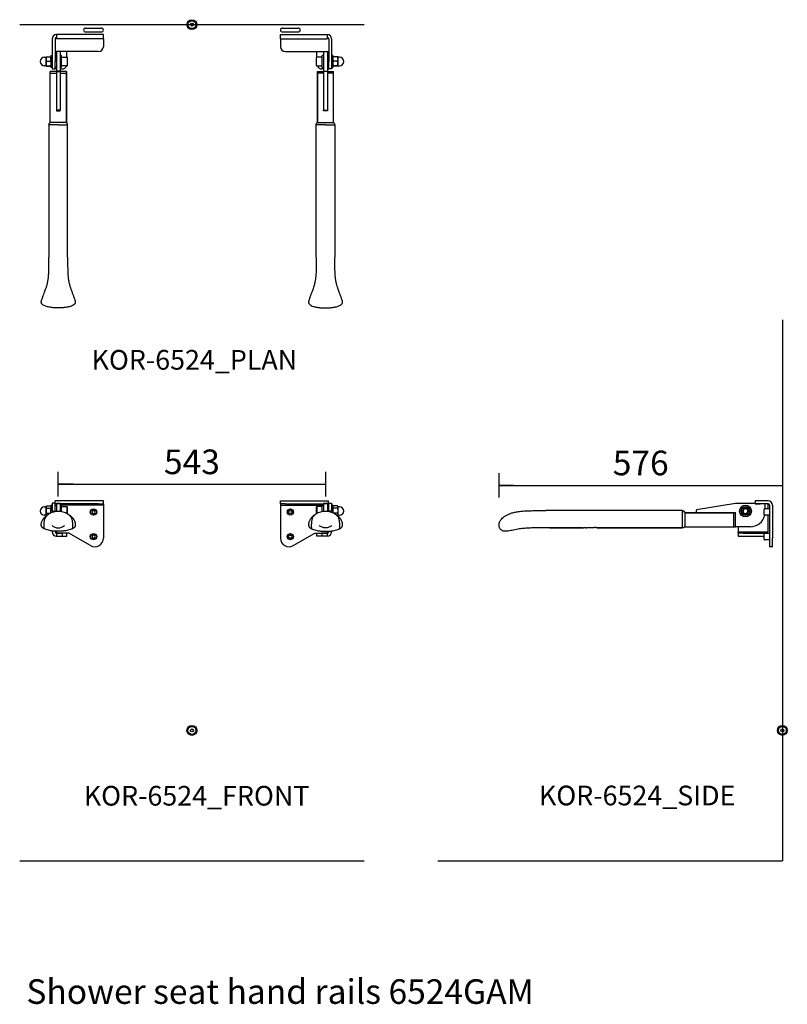
# Model space of a CAD drawing. Units: millimetres. Extents: x 343 to 30410, y 504 to 14269.
# Drawn here: x 18396 to 19956, y 1784 to 3786 of the extents above; entities that cross this region are included whole.
import ezdxf

# ---------------------------------------------------------------- set-up
doc = ezdxf.new("R2010")
doc.units = ezdxf.units.MM
doc.header["$LTSCALE"] = 3
for name, color, linetype in [('KORPINEN-block', 6, 'Continuous'), ('KORPINEN-dimension', 7, 'Continuous'), ('KORPINEN-info', 4, 'Continuous'), ('Korpinen_block', 6, 'Continuous')]:
    doc.layers.add(name, color=color, linetype=linetype)
doc.styles.get("Standard").update_dxf_attribs({"font": 'arial.ttf'})
doc.dimstyles.new('GAIUS-asennus', dxfattribs={"dimscale": 100, "dimtxt": 2.5, "dimasz": 0.05, "dimexe": 0, "dimexo": 0, "dimgap": 1, "dimtad": 1, "dimdec": 0, "dimzin": 0, "dimdsep": 46, "dimtxsty": 'Standard', "dimblk": 'A8MITTA', "dimcen": 2.5, "dimse1": 1, "dimse2": 1, "dimclre": 256, "dimclrt": 7, "dimadec": 0, "dimazin": 0, "dimtp": 6, "dimtm": 6, "dimtfac": 1, "dimtdec": 0, "dimtmove": 2, "dimatfit": 1, "dimldrblk": 'A8MITTA', "dimfxl": 1, "dimtolj": 1, "dimtzin": 0, "dimarcsym": 0})

# ---------------------------------------------------------------- blocks, each defined once
blk = doc.blocks.new('KOR-base-point')
at = {"layer": 'KORPINEN-info', "color": 7}
for radius in [10, 9, 8, 3]:
    blk.add_circle((0, 0), radius, dxfattribs=at)
blk = doc.blocks.new('KOR-6524_FRONT')
at = {"layer": 'KORPINEN-block', "linetype": 'Continuous', "lineweight": 25}
for p, q in [((-278, 462), (-284, 462)), ((-284, 462), (-284, 461)), ((-284, 461), (-284, 446)), ((-278, 462), (-278, 461)), ((-278, 446), (-278, 461)), ((-275.5, 461), (-278, 461)), ((-275.5, 460.8), (-278, 460.8)), ((-277.9, 461), (-277.9, 467)), ((-190, 467), (-277.9, 467)), ((-275.5, 461), (-277.9, 461)), ((-275.5, 461.2), (-267.5, 461.2)), ((-275.5, 461.2), (-275.5, 445.1)), ((-267.5, 461.2), (-275.5, 461.2)), ((-275.5, 461.2), (-275.5, 461.2)), ((-267.5, 461.2), (-267.5, 445.1)), ((-267.5, 461.2), (-267.5, 461.2)), ((-190, 461), (-267.5, 461)), ((-180, 467), (-190, 467)), ((-190, 461), (-180, 461)), ((-180, 461), (-180, 467)), ((-180, 461), (-180, 458)), ((180, 461), (180, 467)), ((180, 467), (190, 467)), ((190, 461), (180, 461)), ((180, 461), (180, 458)), ((190, 467), (277.9, 467)), ((190, 461), (267.5, 461)), ((275.5, 461.2), (267.5, 461.2)), ((267.5, 461.2), (267.5, 445.1)), ((267.5, 461.2), (275.5, 461.2)), ((267.5, 461.2), (267.5, 461.2)), ((275.5, 461.2), (275.5, 445.1)), ((275.5, 461.2), (275.5, 461.2)), ((275.5, 461), (277.9, 461)), ((275.5, 461), (278, 461)), ((275.5, 460.8), (278, 460.8)), ((277.9, 461), (277.9, 467)), ((278, 462), (284, 462)), ((278, 462), (278, 461)), ((278, 446), (278, 461)), ((284, 462), (284, 461)), ((284, 461), (284, 446)), ((-300, 454.5), (-296.8, 454.5)), ((-296.8, 454.5), (-296.8, 453.7)), ((-296.8, 453.7), (-296.8, 437.5)), ((-296.5, 455), (-295.9, 456)), ((-296.5, 455), (-296.5, 454.1)), ((-296.5, 454.1), (-296.5, 446.7)), ((-296.5, 446.7), (-296.5, 438.6)), ((-295.7, 456.4), (-287.3, 456.4)), ((-295.7, 451.9), (-287.3, 451.9)), ((-295.7, 441.5), (-288.1, 441.5)), ((-287.1, 456), (-286.5, 455)), ((-286.5, 458), (-284, 458)), ((-286.5, 458), (-286.5, 442.3)), ((-284, 446), (-278, 446)), ((-278, 458), (-275.5, 458)), ((-267.5, 458), (-265, 458)), ((-180, 458), (-267.5, 458)), ((-265, 444.8), (-265, 458)), ((-265, 455), (-254.2, 455)), ((-254.2, 455), (-254.2, 441.1)), ((-253, 440.5), (-253, 453.8)), ((-180, 458), (-180, 391)), ((180, 458), (180, 391)), ((180, 458), (267.5, 458)), ((253, 440.5), (253, 453.8)), ((265, 455), (254.2, 455)), ((254.2, 455), (254.2, 441.1)), ((267.5, 458), (265, 458)), ((265, 444.8), (265, 458)), ((278, 458), (275.5, 458)), ((284, 446), (278, 446)), ((286.5, 458), (284, 458)), ((286.5, 458), (286.5, 442.3)), ((287.1, 456), (286.5, 455)), ((295.7, 456.4), (287.3, 456.4)), ((295.7, 451.9), (287.3, 451.9)), ((295.7, 441.5), (288.1, 441.5)), ((296.5, 455), (295.9, 456)), ((296.5, 455), (296.5, 454.1)), ((296.5, 454.1), (296.5, 446.7)), ((296.5, 446.7), (296.5, 438.6)), ((300, 454.5), (296.8, 454.5)), ((296.8, 454.5), (296.8, 453.7)), ((296.8, 453.7), (296.8, 437.5)), ((-296.8, 437.5), (-300, 437.5)), ((-296.5, 437), (-296.5, 438.6)), ((-296.1, 436.3), (-296.5, 437)), ((296.1, 436.3), (296.5, 437)), ((296.5, 437), (296.5, 438.6)), ((296.8, 437.5), (300, 437.5)), ((-299.1, 409.6), (-299.2, 409.7)), ((-284, 405.6), (-284, 403.9)), ((-278, 412.9), (-278, 412.9)), ((-278, 405.1), (-278, 403.9)), ((-275, 404.9), (-275, 403.9)), ((-275, 403.9), (-275, 401)), ((-250, 401), (-275, 401)), ((-275, 400.9), (-275, 394.9)), ((-275, 400.9), (-264, 400.9)), ((-264, 400.9), (-264, 394.9)), ((-254, 400.9), (-264, 400.9)), ((-254, 394.9), (-254, 400.9)), ((-206, 375.9), (-250, 401)), ((-243.9, 409.7), (-244, 409.6)), ((206, 375.9), (250, 401)), ((243.9, 409.7), (244, 409.6)), ((250, 401), (275, 401)), ((254, 394.9), (254, 400.9)), ((254, 400.9), (264, 400.9)), ((264, 400.9), (264, 394.9)), ((275, 400.9), (264, 400.9)), ((275, 404.9), (275, 403.9)), ((275, 403.9), (275, 401)), ((275, 400.9), (275, 394.9)), ((278, 412.9), (278, 412.9)), ((278, 405.1), (278, 403.9)), ((284, 405.6), (284, 403.9)), ((299.1, 409.6), (299.2, 409.7)), ((-275, 394.9), (-264, 394.9)), ((-264, 394.9), (-254, 394.9)), ((264, 394.9), (254, 394.9)), ((275, 394.9), (264, 394.9))]:
    blk.add_line(p, q, dxfattribs=at)
for centre, radius, start, end in [((-300, 446), 8.5, 90, 270), ((-296.8, 454.8), 0.25, 270, 0), ((-254.2, 453.8), 1.2, 0, 90), ((254.2, 453.8), 1.2, 90, 180), ((296.8, 454.8), 0.25, 180, 270), ((300, 446), 8.5, 270, 90), ((-296.8, 437.2), 0.25, 0, 90), ((296.8, 437.2), 0.25, 90, 180), ((-275, 403.9), 9, 180, 270), ((-275, 403.9), 3, 180, 270), ((275, 403.9), 9, 270, 0), ((275, 403.9), 3, 270, 0), ((-197.4, 391), 17.4, 240.2551, 0), ((197.4, 391), 17.4, 180, 299.7449)]:
    blk.add_arc(centre, radius, start, end, dxfattribs=at)
at = {"layer": 'KORPINEN-block'}
for centre, start, end in [((-271.6, 407.2), 59.1797, 120.8204), ((271.6, 407.2), 59.1796, 120.8203)]:
    blk.add_arc(centre, 38.1, start, end, dxfattribs=at)
at = {"layer": 'KORPINEN-block', "linetype": 'Continuous', "lineweight": 25}
for points, knots in [([(-296.5, 454.1), (-296.4, 454.7), (-296.3, 455.5), (-295.8, 456.2), (-295.7, 456.4)], [0, 0, 0, 0, 0.760801, 1, 1, 1, 1]), ([(-295.7, 451.9), (-296, 452.4), (-296.4, 453.2), (-296.5, 453.9), (-296.5, 454.1)], [0, 0, 0, 0, 0.745921, 1, 1, 1, 1]), ([(-295.7, 451.9), (-295.9, 451.1), (-296.4, 449.4), (-296.5, 447.6), (-296.5, 446.7)], [0, 0, 0, 0, 0.495458, 1, 1, 1, 1]), ([(-296.5, 446.7), (-296.5, 446.6), (-296.5, 445.7), (-296.3, 443.9), (-295.9, 442.3), (-295.7, 441.5)], [0, 0, 0, 0, 0.07009, 0.530784, 1, 1, 1, 1]), ([(-295.7, 441.5), (-295.9, 441.1), (-296.4, 440.1), (-296.5, 439.1), (-296.5, 438.6)], [0, 0, 0, 0, 0.495458, 1, 1, 1, 1]), ([(-287.3, 456.4), (-287.2, 456.2), (-286.7, 455.5), (-286.6, 454.7), (-286.5, 454.1)], [0, 0, 0, 0, 0.239199, 1, 1, 1, 1]), ([(-286.5, 454.1), (-286.5, 453.9), (-286.6, 453.2), (-287, 452.4), (-287.3, 451.9)], [0, 0, 0, 0, 0.2540794, 1, 1, 1, 1]), ([(-286.5, 446.7), (-286.5, 446.8), (-286.5, 447.8), (-286.7, 449.5), (-287.1, 451.1), (-287.3, 451.9)], [0, 0, 0, 0, 0.07009, 0.530784, 1, 1, 1, 1]), ([(-287.2, 442), (-287, 442.9), (-286.6, 444.4), (-286.5, 445.8), (-286.5, 446.7)], [0.0323955, 0.0323955, 0.0323955, 0.0323955, 0.4181538, 1, 1, 1, 1]), ([(287.3, 456.4), (287.2, 456.2), (286.7, 455.5), (286.6, 454.7), (286.5, 454.1)], [0, 0, 0, 0, 0.239199, 1, 1, 1, 1]), ([(286.5, 454.1), (286.5, 453.9), (286.6, 453.2), (287, 452.4), (287.3, 451.9)], [0, 0, 0, 0, 0.2540794, 1, 1, 1, 1]), ([(286.5, 446.7), (286.5, 446.8), (286.5, 447.8), (286.7, 449.5), (287.1, 451.1), (287.3, 451.9)], [0, 0, 0, 0, 0.07009, 0.530784, 1, 1, 1, 1]), ([(287.2, 442), (287, 442.9), (286.6, 444.4), (286.5, 445.8), (286.5, 446.7)], [0.0323955, 0.0323955, 0.0323955, 0.0323955, 0.4181538, 1, 1, 1, 1]), ([(296.5, 454.1), (296.4, 454.7), (296.3, 455.5), (295.8, 456.2), (295.7, 456.4)], [0, 0, 0, 0, 0.760801, 1, 1, 1, 1]), ([(295.7, 451.9), (296, 452.4), (296.4, 453.2), (296.5, 453.9), (296.5, 454.1)], [0, 0, 0, 0, 0.745921, 1, 1, 1, 1]), ([(295.7, 451.9), (295.9, 451.1), (296.4, 449.4), (296.5, 447.6), (296.5, 446.7)], [0, 0, 0, 0, 0.495458, 1, 1, 1, 1]), ([(296.5, 446.7), (296.5, 446.6), (296.5, 445.7), (296.3, 443.9), (295.9, 442.3), (295.7, 441.5)], [0, 0, 0, 0, 0.07009, 0.530784, 1, 1, 1, 1]), ([(295.7, 441.5), (295.9, 441.1), (296.4, 440.1), (296.5, 439.1), (296.5, 438.6)], [0, 0, 0, 0, 0.495458, 1, 1, 1, 1]), ([(-299.2, 409.6), (-300, 409.9), (-301.4, 410.5), (-303, 411.5), (-304, 412.4), (-304.7, 413.3), (-305.3, 414.3), (-305.9, 415.7), (-306.2, 417.3), (-306.2, 419.1), (-306, 420.7), (-305.7, 422.3), (-305.3, 423.8), (-304.6, 425.6), (-303.8, 427.3), (-302.7, 429.1), (-301.6, 430.7), (-300.4, 432.2), (-299.4, 433.4), (-298.4, 434.3), (-297.5, 435.1), (-296.7, 435.8), (-295.8, 436.6), (-294.6, 437.6), (-292.9, 438.8), (-291.8, 439.5), (-291.1, 440)], [0, 0, 0, 0, 0.051589, 0.086528, 0.110792, 0.129242, 0.15417, 0.185768, 0.218251, 0.247026, 0.293692, 0.317311, 0.347189, 0.396763, 0.44844, 0.496527, 0.558256, 0.606056, 0.651414, 0.695477, 0.7259, 0.757355, 0.792391, 0.842742, 0.911322, 1, 1, 1, 1]), ([(-299.2, 409.7), (-299.3, 409.7), (-299.6, 409.7), (-300.1, 410.5), (-300.5, 412.3), (-300.6, 414.7), (-300.6, 417.4), (-300.4, 420.3), (-300.2, 423.1), (-299.9, 425.5), (-299.5, 427.7), (-298.9, 430.3), (-297.9, 432.9), (-296.1, 435.6), (-293.9, 437.9), (-292.1, 439.4), (-291.2, 439.8), (-291.1, 439.9)], [0, 0, 0, 0, 0.018724, 0.067246, 0.115674, 0.164125, 0.212551, 0.263971, 0.31621, 0.368547, 0.420888, 0.473226, 0.57787, 0.682811, 0.82652, 0.979819, 1, 1, 1, 1]), ([(-296.5, 438.6), (-296.5, 438.5), (-296.5, 438), (-296.4, 437.3), (-296.1, 436.6), (-296, 436.4)], [0, 0, 0, 0, 0.094856, 0.718333, 1, 1, 1, 1]), ([(-252.1, 440), (-251.4, 439.5), (-250.2, 438.8), (-248.6, 437.6), (-247.2, 436.5), (-246, 435.5), (-244.9, 434.4), (-243.8, 433.4), (-242.7, 432.2), (-241.5, 430.7), (-240.4, 429.1), (-239.4, 427.3), (-238.5, 425.6), (-237.9, 423.8), (-237.4, 422.3), (-237.1, 420.7), (-236.9, 419.1), (-237, 417.3), (-237.3, 415.7), (-237.8, 414.3), (-238.4, 413.3), (-239.2, 412.4), (-240.1, 411.5), (-241.8, 410.5), (-243.1, 409.9), (-243.9, 409.6)], [0, 0, 0, 0, 0.088679, 0.157258, 0.207609, 0.258501, 0.304521, 0.348583, 0.393942, 0.441742, 0.503471, 0.551559, 0.603236, 0.652809, 0.682688, 0.706307, 0.752973, 0.781748, 0.814232, 0.845829, 0.870758, 0.889207, 0.913472, 0.94841, 1, 1, 1, 1]), ([(-252, 439.9), (-251.9, 439.8), (-251.1, 439.4), (-249.3, 437.9), (-247, 435.6), (-245.3, 432.9), (-244.2, 430.3), (-243.6, 427.7), (-243.2, 425.5), (-242.9, 423.1), (-242.7, 420.3), (-242.6, 417.4), (-242.5, 414.7), (-242.7, 412.3), (-243.1, 410.5), (-243.5, 409.7), (-243.8, 409.7), (-243.9, 409.7)], [0, 0, 0, 0, 0.020182, 0.173481, 0.31719, 0.422131, 0.526775, 0.579113, 0.631453, 0.683791, 0.736029, 0.787449, 0.835875, 0.884326, 0.932754, 0.981276, 1, 1, 1, 1]), ([(252.1, 440), (251.4, 439.5), (250.2, 438.8), (248.6, 437.6), (247.2, 436.5), (246, 435.5), (244.9, 434.4), (243.8, 433.4), (242.7, 432.2), (241.5, 430.7), (240.4, 429.1), (239.4, 427.3), (238.5, 425.6), (237.9, 423.8), (237.4, 422.3), (237.1, 420.7), (236.9, 419.1), (237, 417.3), (237.3, 415.7), (237.8, 414.3), (238.4, 413.3), (239.2, 412.4), (240.1, 411.5), (241.8, 410.5), (243.1, 409.9), (243.9, 409.6)], [0, 0, 0, 0, 0.088679, 0.157258, 0.207609, 0.258501, 0.304521, 0.348583, 0.393942, 0.441742, 0.503471, 0.551559, 0.603236, 0.652809, 0.682688, 0.706307, 0.752973, 0.781748, 0.814232, 0.845829, 0.870758, 0.889207, 0.913472, 0.94841, 1, 1, 1, 1]), ([(252, 439.9), (251.9, 439.8), (251.1, 439.4), (249.3, 437.9), (247, 435.6), (245.3, 432.9), (244.2, 430.3), (243.6, 427.7), (243.2, 425.5), (242.9, 423.1), (242.7, 420.3), (242.6, 417.4), (242.5, 414.7), (242.7, 412.3), (243.1, 410.5), (243.5, 409.7), (243.8, 409.7), (243.9, 409.7)], [0, 0, 0, 0, 0.020182, 0.173481, 0.31719, 0.422131, 0.526775, 0.579113, 0.631453, 0.683791, 0.736029, 0.787449, 0.835875, 0.884326, 0.932754, 0.981276, 1, 1, 1, 1]), ([(299.2, 409.6), (300, 409.9), (301.4, 410.5), (303, 411.5), (304, 412.4), (304.7, 413.3), (305.3, 414.3), (305.9, 415.7), (306.2, 417.3), (306.2, 419.1), (306, 420.7), (305.7, 422.3), (305.3, 423.8), (304.6, 425.6), (303.8, 427.3), (302.7, 429.1), (301.6, 430.7), (300.4, 432.2), (299.4, 433.4), (298.4, 434.3), (297.5, 435.1), (296.7, 435.8), (295.8, 436.6), (294.6, 437.6), (292.9, 438.8), (291.8, 439.5), (291.1, 440)], [0, 0, 0, 0, 0.051589, 0.086528, 0.110792, 0.129242, 0.15417, 0.185768, 0.218251, 0.247026, 0.293692, 0.317311, 0.347189, 0.396763, 0.44844, 0.496527, 0.558256, 0.606056, 0.651414, 0.695477, 0.7259, 0.757355, 0.792391, 0.842742, 0.911322, 1, 1, 1, 1]), ([(299.2, 409.7), (299.3, 409.7), (299.6, 409.7), (300.1, 410.5), (300.5, 412.3), (300.6, 414.7), (300.6, 417.4), (300.4, 420.3), (300.2, 423.1), (299.9, 425.5), (299.5, 427.7), (298.9, 430.3), (297.9, 432.9), (296.1, 435.6), (293.9, 437.9), (292.1, 439.4), (291.2, 439.8), (291.1, 439.9)], [0, 0, 0, 0, 0.018724, 0.067246, 0.115674, 0.164125, 0.212551, 0.263971, 0.31621, 0.368547, 0.420888, 0.473226, 0.57787, 0.682811, 0.82652, 0.979819, 1, 1, 1, 1]), ([(296.5, 438.6), (296.5, 438.5), (296.5, 438), (296.4, 437.3), (296.1, 436.6), (296, 436.4)], [0, 0, 0, 0, 0.094856, 0.718333, 1, 1, 1, 1]), ([(-244, 409.6), (-245.8, 408.9), (-249.2, 407.6), (-254.1, 406.4), (-258.1, 405.8), (-261.3, 405.4), (-263.8, 405.2), (-265.8, 405), (-267.8, 404.9), (-270.1, 404.9), (-272.9, 404.9), (-276.4, 405), (-280.3, 405.2), (-284.5, 405.7), (-289, 406.4), (-294, 407.6), (-297.4, 408.9), (-299.1, 409.6)], [0, 0, 0, 0, 0.1041031, 0.192612, 0.2652441, 0.3222886, 0.3639452, 0.3973255, 0.4322194, 0.4687004, 0.5198163, 0.5797948, 0.6574432, 0.7275326, 0.8079492, 0.8988926, 1, 1, 1, 1]), ([(-284.3, 416.4), (-283.4, 415.7), (-281.6, 414.3), (-278.4, 412.9), (-275, 412), (-272.7, 411.9), (-271.6, 411.9)], [0, 0, 0, 0, 0.249666, 0.499687, 0.749873, 1, 1, 1, 1]), ([(-271.6, 411.9), (-270.4, 411.9), (-268.1, 412), (-264.7, 412.9), (-261.6, 414.3), (-259.7, 415.7), (-258.8, 416.4)], [0, 0, 0, 0, 0.250127, 0.500313, 0.750334, 1, 1, 1, 1]), ([(-261.2, 414.7), (-261.2, 414.7), (-261.2, 414.7), (-261.3, 414.7), (-261.4, 414.6), (-261.5, 414.5), (-261.6, 414.5)], [0, 0, 0, 0, 0.131453, 0.4864741, 0.8463832, 1, 1, 1, 1]), ([(244, 409.6), (245.8, 408.9), (249.2, 407.6), (254.1, 406.4), (258.1, 405.8), (261.3, 405.4), (263.8, 405.2), (265.8, 405), (267.8, 404.9), (270.1, 404.9), (272.9, 404.9), (276.4, 405), (280.3, 405.2), (284.5, 405.7), (289, 406.4), (294, 407.6), (297.4, 408.9), (299.1, 409.6)], [0, 0, 0, 0, 0.1041031, 0.192612, 0.2652441, 0.3222886, 0.3639452, 0.3973255, 0.4322194, 0.4687004, 0.5198163, 0.5797948, 0.6574432, 0.7275326, 0.8079492, 0.8988926, 1, 1, 1, 1]), ([(271.6, 411.9), (270.4, 411.9), (268.1, 412), (264.7, 412.9), (261.6, 414.3), (259.7, 415.7), (258.8, 416.4)], [0, 0, 0, 0, 0.250127, 0.500313, 0.750334, 1, 1, 1, 1]), ([(261.2, 414.7), (261.2, 414.7), (261.2, 414.7), (261.3, 414.7), (261.4, 414.6), (261.5, 414.5), (261.6, 414.5)], [0, 0, 0, 0, 0.131453, 0.4864741, 0.8463832, 1, 1, 1, 1]), ([(284.3, 416.4), (283.4, 415.7), (281.6, 414.3), (278.4, 412.9), (275, 412), (272.7, 411.9), (271.6, 411.9)], [0, 0, 0, 0, 0.249666, 0.499687, 0.749873, 1, 1, 1, 1])]:
    blk.add_open_spline(points, degree=3, knots=knots, dxfattribs=at)
at = {"layer": 'Korpinen_block'}
for points in [[(-201.7, 447), (-203.5, 444), (-201.7, 441), (-198.3, 441), (-196.5, 444), (-198.3, 447)], [(201.7, 447), (203.5, 444), (201.7, 441), (198.3, 441), (196.5, 444), (198.3, 447)], [(-201.7, 397), (-203.5, 394), (-201.7, 391), (-198.3, 391), (-196.5, 394), (-198.3, 397)], [(201.7, 397), (203.5, 394), (201.7, 391), (198.3, 391), (196.5, 394), (198.3, 397)]]:
    blk.add_lwpolyline(points, close=True, dxfattribs=at)
for centre, radius in [((-200, 444), 6.5), ((-200, 444), 6), ((200, 444), 6.5), ((200, 444), 6), ((-200, 394), 6.5), ((200, 394), 6.5), ((-200, 394), 6), ((200, 394), 6)]:
    blk.add_circle(centre, radius, dxfattribs=at)
blk = doc.blocks.new('KOR-6524_SIDE')
at = {"layer": 'KORPINEN-block', "linetype": 'Continuous', "lineweight": 25}
for p, q in [((-95.1, 461.2), (-174.2, 448.4)), ((-55, 461.2), (-94.9, 461.2)), ((-55, 467), (-55, 461)), ((-45, 467), (-55, 467)), ((-55, 461), (-45, 461)), ((-55, 461), (-55, 460.8)), ((-30, 460.8), (-55, 460.8)), ((-29, 467), (-45, 467)), ((-29, 461), (-45, 461)), ((-30, 461), (-30, 460.8)), ((-29, 450.5), (-29, 461)), ((-203.5, 446.9), (-479.9, 446.9)), ((-198.5, 443.2), (-175, 443.2)), ((-198.5, 443.2), (-198.5, 413.5)), ((-198.5, 442.5), (-99, 442.5)), ((-175, 447.4), (-175, 443.2)), ((-175, 443.2), (-95, 443.2)), ((-99, 443.2), (-99, 442.5)), ((-99, 442.5), (-99, 431.4)), ((-95, 442.9), (-95, 443.2)), ((-95, 442.5), (-95, 442.9)), ((-95, 431.4), (-95, 442.5)), ((-77.3, 451.3), (-80.8, 446.6)), ((-78.4, 441.3), (-80.8, 446.6)), ((-78.4, 441.3), (-72.7, 440.7)), ((-77.3, 451.3), (-71.6, 450.7)), ((-72.7, 440.7), (-69.2, 445.4)), ((-71.6, 450.7), (-69.2, 445.4)), ((-37, 438.5), (-37, 449.5)), ((-35, 450.5), (-35, 460.2)), ((-26, 458), (-26, 391)), ((-20, 458), (-20, 391)), ((-99, 431.4), (-99, 425.4)), ((-99, 425.4), (-99, 414.2)), ((-95, 425.4), (-95, 431.4)), ((-95, 414.2), (-95, 425.4)), ((-29, 403.9), (-29, 437.5)), ((-406.4, 411.9), (-479.9, 411.9)), ((-472.6, 411.9), (-406.4, 411.9)), ((-406.4, 411.9), (-406.1, 411.9)), ((-397.7, 411.9), (-397.4, 411.9)), ((-385.4, 411.9), (-397.4, 411.9)), ((-385.4, 411.9), (-397.4, 411.9)), ((-397.4, 411.9), (-397.4, 411.9)), ((-385.4, 411.9), (-385.4, 411.9)), ((-376.7, 411.9), (-376.4, 411.9)), ((-203.7, 411.9), (-376.4, 411.9)), ((-376.4, 411.9), (-203.5, 411.9)), ((-376.4, 411.9), (-376.4, 411.9)), ((-198.5, 414.2), (-99, 414.2)), ((-99, 413.5), (-198.5, 413.5)), ((-99, 414.2), (-99, 413.5)), ((-95, 413.5), (-99, 413.5)), ((-95, 413.5), (-95, 414.2)), ((-65, 414.2), (-95, 414.2)), ((-90, 414.2), (-90, 403.9)), ((-90, 400.9), (-90, 403.9)), ((-90, 403.9), (-29, 403.9)), ((-90, 400.9), (-90, 394.9)), ((-80, 400.9), (-90, 400.9)), ((-80, 400.9), (-26, 400.9)), ((-90, 394.9), (-80, 394.9)), ((-80, 394.9), (-37, 394.9)), ((-37, 388.5), (-37, 399.5)), ((-26, 391), (-26, 373.6)), ((-20, 373.6), (-20, 391)), ((-20, 373.6), (-26, 373.6))]:
    blk.add_line(p, q, dxfattribs=at)
at = {"layer": 'KORPINEN-block', "linetype": 'Continuous', "lineweight": 25, "flags": 128}
for points in [[(-203.5, 411.9), (-338.1, 411.9), (-376.4, 411.9)], [(-198.5, 413.5), (-199.4, 413), (-200.3, 412.5), (-201.3, 412.2), (-202.9, 411.9), (-203.4, 411.9), (-203.4, 411.9), (-203.5, 411.9), (-203.5, 411.9), (-203.5, 411.9), (-203.5, 411.9), (-203.5, 411.9), (-203.5, 411.9)]]:
    blk.add_lwpolyline(points, dxfattribs=at)
at = {"layer": 'KORPINEN-block', "linetype": 'Continuous', "lineweight": 25}
for radius in [12, 9, 7.8]:
    blk.add_circle((-75, 446), radius, dxfattribs=at)
for centre, radius, start, end in [((-94.9, 460.2), 1, 90, 99.2299), ((-36, 460.2), 1, 0, 35.4505), ((-29, 458), 9, 0, 90), ((-29, 458), 3, 0, 90), ((-174, 447.4), 1, 99.2299, 180), ((-75, 446), 5.01, 143.8242, 203.8242), ((-75, 446), 5.01, 203.8242, 263.8242), ((-75, 446), 5.01, 83.8242, 143.8242), ((-75, 446), 5.01, 263.8242, 323.8242), ((-75, 446), 5.01, 23.8242, 83.8242), ((-75, 446), 5.01, 323.8242, 23.8242), ((-65, 444.2), 30, 270, 346.9971)]:
    blk.add_arc(centre, radius, start, end, dxfattribs=at)
for points, knots in [([(-479.9, 411.9), (-483.9, 411.9), (-491.9, 411.9), (-503.8, 411.8), (-515.5, 411.5), (-526.8, 410.7), (-536.1, 409.5), (-543.5, 408.1), (-549.2, 406.8), (-554.5, 405.7), (-558.6, 405.1), (-561.8, 404.9), (-564.1, 404.9), (-566.5, 405.1), (-568.7, 405.8), (-570.8, 406.9), (-572.7, 408.5), (-574.2, 410.7), (-575.3, 413.3), (-575.9, 416.1), (-575.9, 418.9), (-575.5, 421.6), (-574.7, 424), (-573.6, 426.1), (-571.9, 428.7), (-569.2, 431.7), (-565.1, 435), (-560.1, 438), (-554.3, 440.6), (-547.7, 442.8), (-540.1, 444.5), (-531.6, 445.7), (-522.4, 446.5), (-512.7, 446.8), (-502.3, 446.9), (-491.3, 446.9), (-483.8, 446.9), (-479.9, 446.9)], [0, 0, 0, 0, 0.056617, 0.112754, 0.168335, 0.222231, 0.272092, 0.301113, 0.328567, 0.35422, 0.376988, 0.387789, 0.399263, 0.409966, 0.420779, 0.431832, 0.443276, 0.455595, 0.468831, 0.482982, 0.496166, 0.50859, 0.520364, 0.531503, 0.542015, 0.563893, 0.588533, 0.615964, 0.646156, 0.677682, 0.715158, 0.75558, 0.798779, 0.84484, 0.893666, 0.945318, 1, 1, 1, 1]), ([(-203.5, 446.9), (-203.1, 446.9), (-202.5, 446.8), (-201.6, 446.6), (-200.5, 446.3), (-199.4, 445.6), (-199, 444.9), (-198.9, 444.5)], [0, 0, 0, 0, 0.152625, 0.294841, 0.551244, 0.780551, 1, 1, 1, 1]), ([(-203.5, 446.9), (-203.5, 446.3), (-203.5, 445.8), (-203.5, 444.2), (-203.5, 442.1), (-203.5, 439.5), (-203.5, 436.4), (-203.5, 433), (-203.5, 430.6), (-203.5, 429.4)], [0, 0, 0, 0, 0.142571, 0.285532, 0.42846, 0.571376, 0.714267, 0.857139, 1, 1, 1, 1]), ([(-198.6, 443.2), (-198.6, 443.5), (-198.6, 443.9), (-198.8, 444.3), (-198.9, 444.5)], [0, 0, 0, 0, 0.4980387, 1, 1, 1, 1]), ([(-203.5, 429.4), (-203.5, 428.2), (-203.5, 425.8), (-203.5, 422.4), (-203.5, 419.3), (-203.5, 416.7), (-203.5, 414.6), (-203.5, 413), (-203.5, 412.4), (-203.5, 411.9)], [0, 0, 0, 0, 0.14286, 0.285734, 0.428623, 0.571541, 0.714466, 0.857433, 1, 1, 1, 1]), ([(-406.4, 411.9), (-406.4, 411.9), (-406.4, 411.9), (-406, 412), (-405.2, 412.1), (-403.9, 412.3), (-402.8, 412.4), (-402.2, 412.4), (-401.9, 412.4)], [0, 0, 0, 0, 0.1219789, 0.2508365, 0.5002806, 0.7495659, 0.8784659, 1, 1, 1, 1]), ([(-406.4, 411.9), (-406.4, 411.9), (-406.4, 411.9), (-406.4, 411.9), (-406.4, 411.9)], [0, 0, 0, 0, 0.560245, 1, 1, 1, 1]), ([(-401.9, 412.4), (-401.6, 412.4), (-401, 412.4), (-399.9, 412.3), (-398.6, 412.1), (-397.8, 412), (-397.4, 411.9), (-397.4, 411.9), (-397.4, 411.9)], [0, 0, 0, 0, 0.121589, 0.25056, 0.500229, 0.749635, 0.878234, 1, 1, 1, 1]), ([(-380.9, 412.4), (-381.2, 412.4), (-381.8, 412.4), (-382.9, 412.3), (-384.2, 412.1), (-385, 412), (-385.4, 411.9), (-385.4, 411.9), (-385.4, 411.9)], [0, 0, 0, 0, 0.1215915, 0.2505603, 0.5002291, 0.7496348, 0.8782367, 1, 1, 1, 1]), ([(-376.4, 411.9), (-376.4, 411.9), (-376.4, 411.9), (-376.8, 412), (-377.6, 412.1), (-378.9, 412.3), (-380, 412.4), (-380.6, 412.4), (-380.9, 412.4)], [0, 0, 0, 0, 0.121982, 0.250837, 0.500281, 0.749566, 0.878469, 1, 1, 1, 1])]:
    blk.add_open_spline(points, degree=3, knots=knots, dxfattribs=at)
at = {"layer": 'Korpinen_block'}
for p, q in [((-26, 450.5), (-36, 450.5)), ((-26, 437.5), (-36, 437.5)), ((-26, 400.5), (-36, 400.5)), ((-26, 387.5), (-36, 387.5))]:
    blk.add_line(p, q, dxfattribs=at)
at = {"layer": 'Korpinen_block', "lineweight": 25}
for centre in [(-36, 449.5), (-36, 399.5)]:
    blk.add_arc(centre, 1, 90, 180, dxfattribs=at)
at = {"layer": 'Korpinen_block'}
for centre in [(-36, 438.5), (-36, 388.5)]:
    blk.add_arc(centre, 1, 180, 270, dxfattribs=at)
blk = doc.blocks.new('KOR-6524_PLAN')
at = {"layer": 'KORPINEN-block', "linetype": 'Continuous', "lineweight": 25}
for p, q in [((-180, -20), (-275, -20)), ((-275, -20), (-275, -29)), ((-180, -29), (-180, -20)), ((180, -20), (275, -20)), ((180, -29), (180, -20)), ((275, -20), (275, -29)), ((-284, -29), (-284, -55)), ((-278, -29), (-278, -55)), ((-180, -29), (-275, -29)), ((-180, -29), (-180, -45)), ((180, -29), (275, -29)), ((180, -29), (180, -45)), ((278, -29), (278, -55)), ((284, -29), (284, -55)), ((-284, -55), (-284, -75)), ((-278, -55), (-278, -75)), ((-277.9, -55), (-278, -55)), ((-190, -55), (-277.9, -55)), ((-275.5, -55), (-275.5, -94.9)), ((-267.5, -55), (-267.5, -94.9)), ((-254, -66), (-254, -55)), ((190, -55), (277.9, -55)), ((254, -66), (254, -55)), ((267.5, -55), (267.5, -94.9)), ((275.5, -55), (275.5, -94.9)), ((277.9, -55), (278, -55)), ((278, -55), (278, -75)), ((284, -55), (284, -75)), ((-300, -66.5), (-296.8, -66.5)), ((-296.8, -66.5), (-296.8, -78.6)), ((-296.8, -78.6), (-296.8, -83.5)), ((-296.5, -69.9), (-296.5, -66)), ((-296.5, -69.9), (-296.5, -78.9)), ((-296.5, -78.9), (-296.5, -84)), ((-295.7, -65.6), (-287.3, -65.6)), ((-295.7, -74.2), (-287.3, -74.2)), ((-286.5, -63), (-284, -63)), ((-286.5, -63), (-286.5, -87)), ((-284, -75), (-284, -90)), ((-278, -63), (-275.5, -63)), ((-278, -90), (-278, -75)), ((-267.5, -63), (-265, -63)), ((-265, -87), (-265, -63)), ((-265, -66), (-254.2, -66)), ((-253, -82.8), (-253, -67.2)), ((253, -82.8), (253, -67.2)), ((265, -66), (254.2, -66)), ((267.5, -63), (265, -63)), ((265, -87), (265, -63)), ((278, -63), (275.5, -63)), ((278, -90), (278, -75)), ((286.5, -63), (284, -63)), ((284, -75), (284, -90)), ((286.5, -63), (286.5, -87)), ((295.7, -65.6), (287.3, -65.6)), ((295.7, -74.2), (287.3, -74.2)), ((296.5, -69.9), (296.5, -66)), ((296.5, -69.9), (296.5, -78.9)), ((296.5, -78.9), (296.5, -84)), ((300, -66.5), (296.7, -66.5)), ((296.7, -66.5), (296.7, -78.6)), ((296.7, -78.6), (296.7, -83.5)), ((-296.8, -83.5), (-300, -83.5)), ((-295.7, -83.6), (-287.3, -83.6)), ((-295.7, -84.4), (-287.3, -84.4)), ((-288, -99), (-288, -95)), ((-287.8, -95), (-288, -95)), ((-288, -199.3), (-288, -99)), ((-288, -99), (-287.8, -99)), ((-287.8, -99), (-287.8, -95)), ((-277.5, -95), (-287.8, -95)), ((-287.8, -99), (-277.5, -99)), ((-287.8, -199.2), (-287.8, -99)), ((-284, -87), (-286.5, -87)), ((-284, -90), (-278, -90)), ((-275.5, -87), (-278, -87)), ((-275.5, -90), (-278, -90)), ((-275.5, -95), (-277.5, -95)), ((-277.5, -99), (-275.5, -99)), ((-267.5, -94.9), (-275.5, -94.9)), ((-275.5, -94.9), (-275.5, -95.1)), ((-275.5, -95.1), (-267.5, -95.1)), ((-275.5, -95.1), (-275.5, -174.2)), ((-265, -87), (-267.5, -87)), ((-267.5, -90), (-264, -90)), ((-267.5, -95.1), (-267.5, -94.9)), ((-265.5, -95), (-267.5, -95)), ((-267.5, -95.1), (-267.5, -174.2)), ((-267.5, -99), (-265.5, -99)), ((-255.2, -95), (-265.5, -95)), ((-265.5, -99), (-255.2, -99)), ((-254.2, -84), (-265, -84)), ((-255.2, -99), (-255.2, -95)), ((-255, -95), (-255.2, -95)), ((-255.2, -99), (-255, -99)), ((-255.2, -199.3), (-255.2, -99)), ((-255, -95), (-255, -99)), ((-255, -99), (-255, -199.3)), ((254.2, -84), (265, -84)), ((255, -95), (255, -99)), ((255, -95), (255.2, -95)), ((255, -99), (255, -199.3)), ((255.2, -99), (255, -99)), ((255.2, -99), (255.2, -95)), ((255.2, -95), (265.5, -95)), ((265.5, -99), (255.2, -99)), ((255.2, -199.3), (255.2, -99)), ((267.5, -90), (264, -90)), ((265, -87), (267.5, -87)), ((265.5, -95), (267.5, -95)), ((267.5, -99), (265.5, -99)), ((267.5, -94.9), (275.5, -94.9)), ((267.5, -95.1), (267.5, -94.9)), ((275.5, -95.1), (267.5, -95.1)), ((267.5, -95.1), (267.5, -174.2)), ((275.5, -87), (278, -87)), ((275.5, -90), (278, -90)), ((275.5, -94.9), (275.5, -95.1)), ((275.5, -95), (277.5, -95)), ((275.5, -95.1), (275.5, -174.2)), ((277.5, -99), (275.5, -99)), ((277.5, -95), (287.8, -95)), ((287.8, -99), (277.5, -99)), ((284, -90), (278, -90)), ((284, -87), (286.5, -87)), ((295.7, -83.6), (287.3, -83.6)), ((295.7, -84.4), (287.3, -84.4)), ((287.8, -99), (287.8, -95)), ((287.8, -95), (288, -95)), ((288, -99), (287.8, -99)), ((287.8, -199.2), (287.8, -99)), ((288, -99), (288, -95)), ((288, -199.3), (288, -99)), ((296.7, -83.5), (300, -83.5)), ((-267.5, -174.2), (-275.5, -174.2)), ((-275.5, -174.2), (-275.5, -175)), ((-275.5, -175), (-267.5, -175)), ((-267.5, -175), (-267.5, -174.2)), ((267.5, -174.2), (275.5, -174.2)), ((267.5, -175), (267.5, -174.2)), ((275.5, -175), (267.5, -175)), ((275.5, -174.2), (275.5, -175)), ((-255, -199.3), (-288, -199.3)), ((255, -199.3), (288, -199.3)), ((-290.6, -203.5), (-290.6, -472.6)), ((-252.6, -472.6), (-252.6, -203.5)), ((252.6, -472.6), (252.6, -203.5)), ((290.6, -203.5), (290.6, -472.6))]:
    blk.add_line(p, q, dxfattribs=at)
at = {"layer": 'KORPINEN-block'}
for p, q in [((-216, -7), (-184, -7)), ((184, -7), (216, -7)), ((184, -15), (216, -15))]:
    blk.add_line(p, q, dxfattribs=at)
at = {"layer": 'KORPINEN-block', "linetype": 'Continuous', "lineweight": 25, "flags": 128}
for points in [[(-252.6, -472.6), (-252.6, -476.2), (-252.6, -479.9)], [(252.6, -472.6), (252.6, -476.2), (252.6, -479.9)]]:
    blk.add_lwpolyline(points, dxfattribs=at)
at = {"layer": 'KORPINEN-block', "linetype": 'Continuous', "lineweight": 25}
for centre, radius, start, end in [((-275, -29), 9, 90, 180), ((275, -29), 9, 0, 90), ((-275, -29), 3, 90, 180), ((275, -29), 3, 0, 90), ((-190, -45), 10, 270, 0), ((190, -45), 10, 180, 270), ((-300, -75), 8.5, 90, 270), ((-296.8, -66.3), 0.25, 270, 0), ((-254.2, -67.2), 1.2, 0, 90), ((254.2, -67.2), 1.2, 90, 180), ((296.7, -66.3), 0.25, 180, 270), ((300, -75), 8.5, 270, 90), ((-296.8, -83.8), 0.25, 0, 90), ((-264, -80), 10, 270, 336.4218), ((-254.2, -82.8), 1.2, 270, 0), ((254.2, -82.8), 1.2, 180, 270), ((264, -80), 10, 203.5782, 270), ((296.7, -83.8), 0.25, 90, 180)]:
    blk.add_arc(centre, radius, start, end, dxfattribs=at)
for points, knots in [([(-295.7, -65.6), (-295.9, -66.3), (-296.4, -67.7), (-296.5, -69.2), (-296.5, -69.9)], [0, 0, 0, 0, 0.495458, 1, 1, 1, 1]), ([(-296.5, -66), (-296.5, -66), (-296.5, -65.9), (-296.3, -65.8), (-295.9, -65.7), (-295.7, -65.6)], [0, 0, 0, 0, 0.07009, 0.530784, 1, 1, 1, 1]), ([(-296.5, -69.9), (-296.5, -70), (-296.5, -70.8), (-296.3, -72.2), (-295.9, -73.5), (-295.7, -74.2)], [0, 0, 0, 0, 0.07009, 0.530784, 1, 1, 1, 1]), ([(-296.5, -78.9), (-296.4, -77.7), (-296.3, -76.1), (-295.8, -74.5), (-295.7, -74.2)], [0, 0, 0, 0, 0.760801, 1, 1, 1, 1]), ([(-295.7, -83.6), (-296, -82.4), (-296.5, -80.9), (-296.5, -79.3), (-296.5, -78.9)], [0, 0, 0, 0, 0.745921, 1, 1, 1, 1]), ([(-286.5, -69.9), (-286.5, -69.8), (-286.5, -69), (-286.7, -67.6), (-287.1, -66.3), (-287.3, -65.6)], [0, 0, 0, 0, 0.07009, 0.530784, 1, 1, 1, 1]), ([(-287.3, -65.6), (-287.1, -65.7), (-286.6, -65.8), (-286.5, -66), (-286.5, -66)], [0, 0, 0, 0, 0.495458, 1, 1, 1, 1]), ([(-287.3, -74.2), (-287.1, -73.5), (-286.6, -72.1), (-286.5, -70.6), (-286.5, -69.9)], [0, 0, 0, 0, 0.495458, 1, 1, 1, 1]), ([(-287.3, -74.2), (-287.2, -74.5), (-286.7, -76.1), (-286.6, -77.7), (-286.5, -78.9)], [0, 0, 0, 0, 0.239199, 1, 1, 1, 1]), ([(-286.5, -78.9), (-286.5, -79.3), (-286.6, -80.9), (-287, -82.4), (-287.3, -83.6)], [0, 0, 0, 0, 0.254079, 1, 1, 1, 1]), ([(286.5, -69.9), (286.5, -69.8), (286.5, -69), (286.7, -67.6), (287.1, -66.3), (287.3, -65.6)], [0, 0, 0, 0, 0.07009, 0.530784, 1, 1, 1, 1]), ([(287.3, -65.6), (287.1, -65.7), (286.6, -65.8), (286.5, -66), (286.5, -66)], [0, 0, 0, 0, 0.495458, 1, 1, 1, 1]), ([(287.3, -74.2), (287.1, -73.5), (286.6, -72.1), (286.5, -70.6), (286.5, -69.9)], [0, 0, 0, 0, 0.495458, 1, 1, 1, 1]), ([(287.3, -74.2), (287.2, -74.5), (286.7, -76.1), (286.6, -77.7), (286.5, -78.9)], [0, 0, 0, 0, 0.239199, 1, 1, 1, 1]), ([(286.5, -78.9), (286.5, -79.3), (286.5, -80.9), (287, -82.4), (287.3, -83.6)], [0, 0, 0, 0, 0.254079, 1, 1, 1, 1]), ([(295.7, -65.6), (295.9, -66.3), (296.4, -67.7), (296.5, -69.2), (296.5, -69.9)], [0, 0, 0, 0, 0.495458, 1, 1, 1, 1]), ([(296.5, -66), (296.5, -66), (296.5, -65.9), (296.3, -65.8), (295.9, -65.7), (295.7, -65.6)], [0, 0, 0, 0, 0.07009, 0.530784, 1, 1, 1, 1]), ([(296.5, -69.9), (296.5, -70), (296.5, -70.8), (296.3, -72.2), (295.9, -73.5), (295.7, -74.2)], [0, 0, 0, 0, 0.07009, 0.530784, 1, 1, 1, 1]), ([(296.5, -78.9), (296.4, -77.7), (296.3, -76.1), (295.8, -74.5), (295.7, -74.2)], [0, 0, 0, 0, 0.760801, 1, 1, 1, 1]), ([(295.7, -83.6), (296, -82.4), (296.4, -80.9), (296.5, -79.3), (296.5, -78.9)], [0, 0, 0, 0, 0.745921, 1, 1, 1, 1]), ([(-295.7, -83.6), (-295.9, -83.6), (-296.4, -83.8), (-296.5, -83.9), (-296.5, -84)], [0, 0, 0, 0, 0.495458, 1, 1, 1, 1]), ([(-296.5, -84), (-296.5, -84), (-296.5, -84.1), (-296.3, -84.2), (-295.9, -84.3), (-295.7, -84.4)], [0, 0, 0, 0, 0.07009, 0.530784, 1, 1, 1, 1]), ([(-286.5, -84), (-286.5, -84), (-286.5, -83.9), (-286.7, -83.7), (-287.1, -83.6), (-287.3, -83.6)], [0, 0, 0, 0, 0.07009, 0.530784, 1, 1, 1, 1]), ([(-287.3, -84.4), (-287.1, -84.3), (-286.6, -84.2), (-286.5, -84), (-286.5, -84)], [0, 0, 0, 0, 0.495458, 1, 1, 1, 1]), ([(286.5, -84), (286.5, -84), (286.5, -83.9), (286.7, -83.7), (287.1, -83.6), (287.3, -83.6)], [0, 0, 0, 0, 0.07009, 0.530784, 1, 1, 1, 1]), ([(287.3, -84.4), (287.1, -84.3), (286.6, -84.2), (286.5, -84), (286.5, -84)], [0, 0, 0, 0, 0.495458, 1, 1, 1, 1]), ([(295.7, -83.6), (295.9, -83.6), (296.4, -83.8), (296.5, -83.9), (296.5, -84)], [0, 0, 0, 0, 0.495458, 1, 1, 1, 1]), ([(296.5, -84), (296.5, -84), (296.5, -84.1), (296.3, -84.2), (295.9, -84.3), (295.7, -84.4)], [0, 0, 0, 0, 0.07009, 0.530784, 1, 1, 1, 1]), ([(-290.6, -203.5), (-290.5, -203), (-290.4, -202.4), (-290, -201.5), (-289.5, -200.4), (-288.6, -199.6), (-288, -199.3), (-288, -199.3)], [0, 0, 0, 0, 0.168963, 0.327525, 0.626393, 0.917899, 1, 1, 1, 1]), ([(-252.6, -203.5), (-252.6, -203), (-252.6, -202.4), (-253, -201.5), (-253.5, -200.4), (-254.4, -199.6), (-255, -199.3), (-255, -199.3)], [0, 0, 0, 0, 0.168963, 0.327525, 0.626393, 0.917899, 1, 1, 1, 1]), ([(252.6, -203.5), (252.6, -203), (252.6, -202.4), (253, -201.5), (253.5, -200.4), (254.4, -199.6), (255, -199.3), (255, -199.3)], [0, 0, 0, 0, 0.168963, 0.327525, 0.626393, 0.917899, 1, 1, 1, 1]), ([(290.6, -203.5), (290.5, -203), (290.4, -202.4), (290, -201.5), (289.5, -200.4), (288.6, -199.6), (288, -199.3), (288, -199.3)], [0, 0, 0, 0, 0.168963, 0.327525, 0.626393, 0.917899, 1, 1, 1, 1]), ([(-271.6, -203.5), (-272.8, -203.5), (-275.2, -203.5), (-278.6, -203.5), (-281.9, -203.5), (-284.8, -203.5), (-287.2, -203.5), (-289.2, -203.5), (-289.8, -203.5), (-290.2, -203.5)], [0, 0, 0, 0, 0.142904, 0.2857854, 0.4286856, 0.5715074, 0.7143884, 0.8571902, 1, 1, 1, 1]), ([(-271.6, -203.5), (-270.4, -203.5), (-268, -203.5), (-264.5, -203.5), (-261.3, -203.5), (-258.3, -203.5), (-255.9, -203.5), (-254, -203.5), (-253.3, -203.5), (-253, -203.5)], [0, 0, 0, 0, 0.142905, 0.285787, 0.428678, 0.571537, 0.714385, 0.857206, 1, 1, 1, 1]), ([(271.6, -203.5), (270.4, -203.5), (268, -203.5), (264.5, -203.5), (261.3, -203.5), (258.3, -203.5), (255.9, -203.5), (254, -203.5), (253.3, -203.5), (253, -203.5)], [0, 0, 0, 0, 0.142905, 0.285787, 0.428678, 0.571537, 0.714385, 0.857206, 1, 1, 1, 1]), ([(271.6, -203.5), (272.8, -203.5), (275.2, -203.5), (278.6, -203.5), (281.9, -203.5), (284.8, -203.5), (287.2, -203.5), (289.2, -203.5), (289.8, -203.5), (290.2, -203.5)], [0, 0, 0, 0, 0.142904, 0.2857854, 0.4286856, 0.5715074, 0.7143884, 0.8571902, 1, 1, 1, 1]), ([(-305.9, -562), (-305.2, -559.9), (-303.9, -555.7), (-301.7, -549.7), (-299.7, -544.5), (-298, -540.1), (-296.8, -536.6), (-295.9, -533.9), (-295.1, -531.5), (-294.4, -529), (-293.7, -526.1), (-293, -523.1), (-292.5, -520.2), (-292.1, -517.6), (-291.8, -515.2), (-291.5, -512.7), (-291.3, -510), (-291, -506.3), (-290.8, -501.4), (-290.6, -495.2), (-290.6, -487.9), (-290.6, -482.7), (-290.6, -479.9)], [0, 0, 0, 0, 0.084447, 0.163721, 0.231335, 0.287321, 0.331721, 0.364569, 0.391821, 0.421945, 0.456923, 0.496414, 0.529277, 0.560068, 0.588783, 0.615422, 0.645982, 0.685908, 0.744971, 0.817011, 0.90202, 1, 1, 1, 1]), ([(-290.6, -479.9), (-290.6, -478.7), (-290.6, -476.2), (-290.6, -473.8), (-290.6, -472.6)], [0, 0, 0, 0, 0.5, 1, 1, 1, 1]), ([(-252.6, -479.9), (-252.6, -482.7), (-252.6, -488), (-252.5, -495.4), (-252.3, -501.7), (-252.1, -506.8), (-251.8, -510.7), (-251.5, -513.9), (-251.2, -516.7), (-250.7, -519.8), (-250.2, -522.7), (-249.6, -525.3), (-249.1, -527.5), (-248.6, -529.5), (-248.1, -531.2), (-247.6, -533), (-246.9, -534.9), (-246, -537.6), (-244.8, -541), (-243.2, -545.3), (-241.3, -550.4), (-239.2, -556), (-237.9, -560), (-237.3, -562)], [0, 0, 0, 0, 0.099619, 0.185796, 0.258529, 0.317809, 0.363621, 0.396596, 0.429337, 0.464963, 0.503467, 0.532569, 0.559449, 0.583758, 0.605502, 0.624742, 0.647948, 0.67963, 0.724288, 0.779251, 0.844557, 0.920226, 1, 1, 1, 1]), ([(252.6, -479.9), (252.6, -482.7), (252.6, -488), (252.5, -495.4), (252.3, -501.7), (252.1, -506.8), (251.8, -510.7), (251.5, -513.9), (251.1, -516.7), (250.7, -519.8), (250.2, -522.7), (249.6, -525.3), (249.1, -527.5), (248.6, -529.5), (248.1, -531.2), (247.6, -533), (246.9, -534.9), (246, -537.6), (244.8, -541), (243.2, -545.3), (241.2, -550.4), (239.2, -556), (237.9, -560), (237.3, -562)], [0, 0, 0, 0, 0.099619, 0.185796, 0.258529, 0.317809, 0.363621, 0.396596, 0.429337, 0.464963, 0.503467, 0.532569, 0.559449, 0.583758, 0.605502, 0.624742, 0.647948, 0.67963, 0.724288, 0.779251, 0.844557, 0.920226, 1, 1, 1, 1]), ([(290.6, -479.9), (290.6, -478.7), (290.6, -476.2), (290.6, -473.8), (290.6, -472.6)], [0, 0, 0, 0, 0.5, 1, 1, 1, 1]), ([(305.8, -562), (305.2, -559.9), (303.9, -555.7), (301.7, -549.7), (299.7, -544.5), (298, -540.1), (296.8, -536.6), (295.9, -533.9), (295.1, -531.5), (294.4, -529), (293.7, -526.1), (293, -523.1), (292.5, -520.2), (292.1, -517.6), (291.8, -515.2), (291.5, -512.7), (291.3, -510), (291, -506.3), (290.8, -501.4), (290.6, -495.2), (290.6, -487.9), (290.6, -482.7), (290.6, -479.9)], [0, 0, 0, 0, 0.084447, 0.163721, 0.231335, 0.287321, 0.331721, 0.364569, 0.391821, 0.421945, 0.456923, 0.496414, 0.529277, 0.560068, 0.588783, 0.615422, 0.645982, 0.685908, 0.744971, 0.817011, 0.90202, 1, 1, 1, 1]), ([(-300.5, -571.1), (-301.6, -570.6), (-303.3, -569.6), (-305.1, -567.7), (-306, -565.9), (-306.3, -564), (-306, -562.8), (-305.9, -562.1)], [0, 0, 0, 0, 0.311878, 0.496724, 0.685301, 0.819871, 1, 1, 1, 1]), ([(-305.9, -562), (-305.9, -562), (-305.9, -562.1), (-305.9, -562.1), (-305.9, -562.1)], [0, 0, 0, 0, 0.031413, 1, 1, 1, 1]), ([(-242.6, -571.1), (-244, -571.8), (-246.7, -573), (-250.8, -574), (-254.3, -574.7), (-257.4, -575.1), (-260.2, -575.4), (-262.6, -575.6), (-265, -575.8), (-267.4, -575.8), (-270.2, -575.9), (-273.4, -575.9), (-277.3, -575.8), (-281.5, -575.6), (-285.9, -575.1), (-289.9, -574.5), (-293.7, -573.7), (-297.1, -572.7), (-299.4, -571.7), (-300.5, -571.1)], [0, 0, 0, 0, 0.078601, 0.148973, 0.210617, 0.263419, 0.307463, 0.350354, 0.38896, 0.429066, 0.47067, 0.52846, 0.591965, 0.670491, 0.739681, 0.817734, 0.87478, 0.935604, 1, 1, 1, 1]), ([(-237.3, -562.1), (-237.1, -562.6), (-236.9, -563.6), (-237, -564.9), (-237.2, -566.1), (-237.7, -567), (-238.3, -567.9), (-239.2, -568.9), (-240.7, -570.1), (-241.9, -570.8), (-242.6, -571.1)], [0, 0, 0, 0, 0.13949, 0.252126, 0.34723, 0.436754, 0.525271, 0.63616, 0.791216, 1, 1, 1, 1]), ([(-237.3, -562.1), (-237.3, -562.1), (-237.3, -562.1), (-237.3, -562), (-237.3, -562)], [0, 0, 0, 0, 0.964795, 1, 1, 1, 1]), ([(237.3, -562.1), (237.1, -562.6), (236.9, -563.6), (237, -564.9), (237.2, -566.1), (237.7, -567), (238.3, -567.9), (239.2, -568.9), (240.7, -570.1), (241.9, -570.8), (242.6, -571.1)], [0, 0, 0, 0, 0.13949, 0.252126, 0.34723, 0.436754, 0.525271, 0.63616, 0.791216, 1, 1, 1, 1]), ([(237.3, -562.1), (237.3, -562.1), (237.3, -562.1), (237.3, -562), (237.3, -562)], [0, 0, 0, 0, 0.964795, 1, 1, 1, 1]), ([(242.6, -571.1), (244, -571.8), (246.7, -573), (250.7, -574), (254.3, -574.7), (257.4, -575.1), (260.2, -575.4), (262.6, -575.6), (265, -575.8), (267.4, -575.8), (270.2, -575.9), (273.4, -575.9), (277.3, -575.8), (281.5, -575.6), (285.9, -575.1), (289.9, -574.5), (293.7, -573.7), (297.1, -572.7), (299.4, -571.7), (300.5, -571.1)], [0, 0, 0, 0, 0.078601, 0.148973, 0.210617, 0.263419, 0.307463, 0.350354, 0.38896, 0.429066, 0.47067, 0.52846, 0.591965, 0.670491, 0.739681, 0.817734, 0.87478, 0.935604, 1, 1, 1, 1]), ([(300.5, -571.1), (301.6, -570.6), (303.3, -569.6), (305.1, -567.7), (306, -565.9), (306.3, -564), (306, -562.8), (305.9, -562.1)], [0, 0, 0, 0, 0.311878, 0.496724, 0.685301, 0.819871, 1, 1, 1, 1]), ([(305.9, -562), (305.9, -562), (305.9, -562.1), (305.9, -562.1), (305.9, -562.1)], [0, 0, 0, 0, 0.031413, 1, 1, 1, 1])]:
    blk.add_open_spline(points, degree=3, knots=knots, dxfattribs=at)
at = {"layer": 'Korpinen_block'}
for p, q in [((-216, -15), (-184, -15)), ((-180, -11), (-180, -11)), ((220, -11), (220, -11))]:
    blk.add_line(p, q, dxfattribs=at)
for centre, start, end in [((-216, -11), 90, 270), ((-184, -11), 270, 90), ((184, -11), 90, 270), ((216, -11), 270, 90)]:
    blk.add_arc(centre, 4, start, end, dxfattribs=at)
blk = doc.blocks.new('A8MITTA')
for p, q in [((0, 25), (0, -25)), ((-30, 0), (0, 0))]:
    blk.add_line(p, q)
blk = doc.blocks.new('*D365')
at = {"layer": 'KORPINEN-dimension', "color": 0, "lineweight": -2, "transparency": 16777216}
blk.add_line((18475.8, 2841.8), (19017, 2841.8), dxfattribs=at)
at = {"layer": 'KORPINEN-dimension', "color": 0, "lineweight": -2, "transparency": 16777216, "rotation": 180}
blk.add_blockref('A8MITTA', (18474.8, 2841.8), dxfattribs=at)
at = {"layer": 'KORPINEN-dimension', "color": 0, "lineweight": -2, "transparency": 16777216}
blk.add_blockref('A8MITTA', (19018, 2841.8), dxfattribs=at)
at = {"layer": 'KORPINEN-dimension', "color": 7, "transparency": 16777216, "insert": (18746.4, 2887.4), "char_height": 50, "attachment_point": 5}
blk.add_mtext('\\A1;543', dxfattribs=at)
blk = doc.blocks.new('*D368')
at = {"layer": 'KORPINEN-dimension', "color": 0, "lineweight": -2, "transparency": 16777216}
blk.add_line((19371.6, 2839.6), (19945.4, 2839.6), dxfattribs=at)
at = {"layer": 'KORPINEN-dimension', "color": 0, "lineweight": -2, "transparency": 16777216, "rotation": 180}
blk.add_blockref('A8MITTA', (19370.6, 2839.6), dxfattribs=at)
at = {"layer": 'KORPINEN-dimension', "color": 0, "lineweight": -2, "transparency": 16777216}
blk.add_blockref('A8MITTA', (19946.4, 2839.6), dxfattribs=at)
at = {"layer": 'KORPINEN-dimension', "color": 7, "transparency": 16777216, "insert": (19658.5, 2885.1), "char_height": 50, "attachment_point": 5}
blk.add_mtext('\\A1;576', dxfattribs=at)

msp = doc.modelspace()

# ---------------------------------------------------------------- linework, layer by layer
at = {"layer": 'KORPINEN-info'}
for p, q in [((18396.4, 3776.3), (19096.4, 3776.3)), ((19946.4, 3176.3), (19946.4, 2076.3)), ((18396.4, 2076.3), (19096.4, 2076.3)), ((19246.4, 2076.3), (19946.4, 2076.3))]:
    msp.add_line(p, q, dxfattribs=at)

# ---------------------------------------------------------------- block references
for p in [(18746.4, 3776.3), (18746.4, 3776.3), (18746.4, 2341.3), (18746.4, 2341.3), (19946.4, 2341.3), (19946.4, 2341.3), (19946.4, 2341.3)]:
    msp.add_blockref('KOR-base-point', p, dxfattribs=at)
at = {"layer": 'Korpinen_block'}
for name, p in [('KOR-6524_PLAN', (18746.4, 3776.3)), ('KOR-6524_FRONT', (18746.4, 2341.3)), ('KOR-6524_SIDE', (19946.4, 2341.3))]:
    msp.add_blockref(name, p, dxfattribs=at)

# ---------------------------------------------------------------- texts
at = {"layer": 'KORPINEN-info'}
for s, p in [('KOR-6524_PLAN', (18542.5, 3074.8)), ('KOR-6524_FRONT', (18526.7, 2188.5)), ('KOR-6524_SIDE', (19451.7, 2189))]:
    msp.add_text(s, height=40, dxfattribs=at).set_placement(p)
at = {"layer": 'KORPINEN-info', "color": 7, "insert": (18410, 1835.4), "char_height": 50, "width": 1256.786, "attachment_point": 1, "line_spacing_factor": 0.84}
msp.add_mtext('Shower seat hand rails 6524GAM', dxfattribs=at)

# ---------------------------------------------------------------- dimensions: what is measured, and where the dimension line sits
at = {"layer": 'KORPINEN-dimension'}
for base, p1, p2, picture, middle in [((19018, 2841.8), (18474.8, 2875.6), (19018, 2875.6), '*D365', (18746.4, 2887.4)), ((19946.4, 2839.6), (19370.6, 2761.1), (19946.4, 2898.4), '*D368', (19658.5, 2885.1))]:
    dim = msp.add_linear_dim(base=base, p1=p1, p2=p2, dimstyle='GAIUS-asennus', override={"dimscale": 20}, dxfattribs=at)
    dim.commit()
    dim.dimension.update_dxf_attribs({"geometry": picture, "text_midpoint": middle})

doc.saveas('drawing.dxf')
